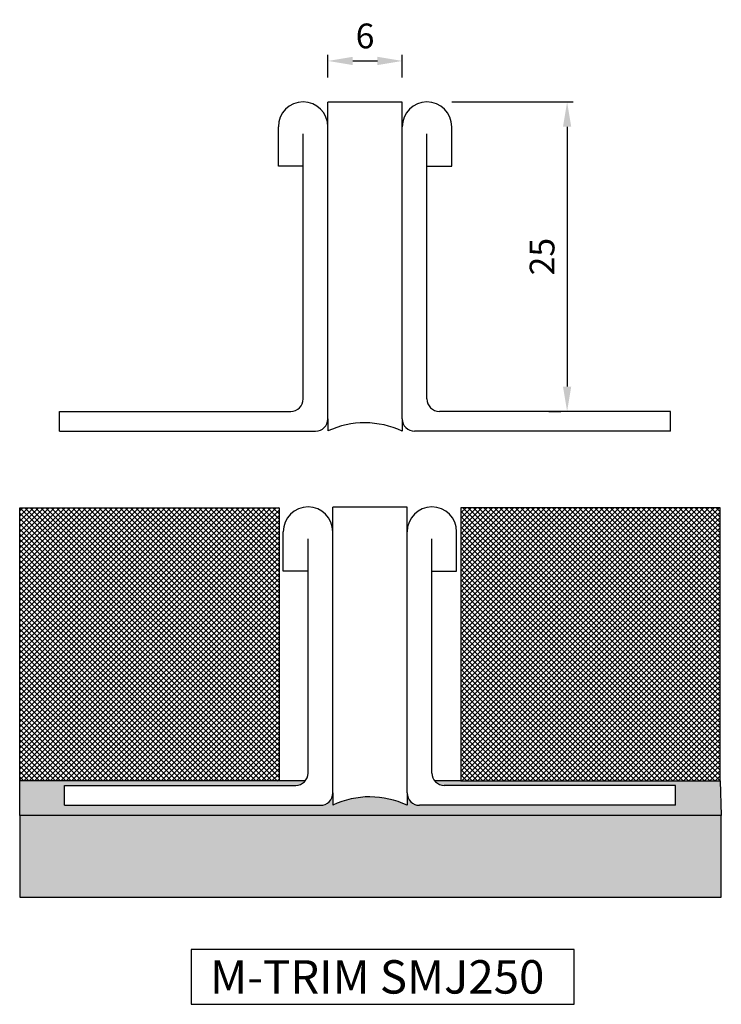
# Model space of a CAD drawing. Extents: x 1624.6 to 1681.3, y -1094.9 to -1015.4.
import ezdxf

# ---------------------------------------------------------------- set-up
doc = ezdxf.new("R2010")
doc.units = 0
doc.header["$MEASUREMENT"] = 0
doc.layers.get('DEFPOINTS').update_dxf_attribs({"linetype": 'CONTINUOUS'})
for name, color, linetype in [('DIMS', 7, 'CONTINUOUS'), ('SURFACE3', 2, 'CONTINUOUS'), ('SURFACE4', 94, 'CONTINUOUS'), ('SURFACE_2', 42, 'CONTINUOUS'), ('TRIM_SECT', 7, 'CONTINUOUS')]:
    doc.layers.add(name, color=color, linetype=linetype)
doc.styles.add('NDC', font='arial.ttf', dxfattribs={"height": 2})
doc.dimstyles.new('NDC', dxfattribs={"dimtxt": 2.5, "dimasz": 2, "dimexe": 0.5, "dimexo": 2, "dimgap": 1, "dimtad": 1, "dimtoh": 1, "dimdec": 0, "dimzin": 0, "dimtxsty": 'NDC', "dimcen": 0.09, "dimdle": 1.5, "dimclrd": 7, "dimclre": 7, "dimclrt": 7, "dimazin": 3, "dimtfac": 1, "dimtdec": 0, "dimtofl": 0, "dimtmove": 0, "dimatfit": 3, "dimtolj": 1, "dimtzin": 0})

# ---------------------------------------------------------------- blocks, each defined once
blk = doc.blocks.new('*D4')
at = {"layer": 'DEFPOINTS', "color": 0}
for p in [(1657.494, -1022.03), (1668.81, -1047.03), (1669.334, -1047.03)]:
    blk.add_point(p, dxfattribs=at)
at = {"layer": 'SURFACE4', "color": 7}
for p, q in [((1659.494, -1022.03), (1669.31, -1022.03)), ((1668.81, -1024.03), (1668.81, -1045.03)), ((1667.334, -1047.03), (1668.31, -1047.03))]:
    blk.add_line(p, q, dxfattribs=at)
for points in [[(1668.477, -1024.03), (1669.143, -1024.03), (1668.81, -1022.03)], [(1668.477, -1045.03), (1669.143, -1045.03), (1668.81, -1047.03)]]:
    blk.add_solid(points, dxfattribs=at)
at = {"layer": 'SURFACE4', "color": 7, "insert": (1666.789, -1034.53), "char_height": 2, "attachment_point": 5, "rotation": 90, "style": 'NDC'}
blk.add_mtext('\\A1;25', dxfattribs=at)
blk = doc.blocks.new('*D6')
at = {"layer": 'DEFPOINTS', "color": 0}
for p in [(1655.494, -1018.714), (1649.494, -1022.039), (1655.494, -1022.039)]:
    blk.add_point(p, dxfattribs=at)
at = {"layer": 'SURFACE4', "color": 7}
for p, q in [((1649.494, -1020.039), (1649.494, -1018.214)), ((1655.494, -1020.039), (1655.494, -1018.214)), ((1651.494, -1018.714), (1653.494, -1018.714))]:
    blk.add_line(p, q, dxfattribs=at)
for points in [[(1651.494, -1018.381), (1651.494, -1019.048), (1649.494, -1018.714)], [(1653.494, -1018.381), (1653.494, -1019.048), (1655.494, -1018.714)]]:
    blk.add_solid(points, dxfattribs=at)
at = {"layer": 'SURFACE4', "color": 7, "insert": (1652.494, -1016.693), "char_height": 2, "attachment_point": 5, "style": 'NDC'}
blk.add_mtext('\\A1;6', dxfattribs=at)

msp = doc.modelspace()

# ---------------------------------------------------------------- hatches: boundary and pattern name
at = {"layer": 'SURFACE3'}
h = msp.add_hatch(dxfattribs=at)
h.set_pattern_fill('AR-SAND', color=256, scale=0.482141, style=0)
h.set_pattern_definition([(37.5, (0, -14.5), (-0.0303717, 0.92900122), [0, -0.7328547, 0, -0.81964013, 0, -0.78347953]), (7.5, (0, -14.5), (0.85328235, 1.360673), [0, -0.39535582, 0, -0.6605335, 0, -0.25312416]), (327.5, (-0.593, -14.5), (1.50145625, 0.00272846), [0, -0.24107063, 0, -0.86785425, 0, -1.13303194]), (317.5, (-0.593, -14.5), (1.4493776, 0.4231636), [0, -0.1205353, 0, -0.56892668, 0, -0.6508907])])
h.paths.add_polyline_path([(1681.174, -1076.889), (1660.235, -1076.889), (1658.113, -1076.889, 0.226601), (1658.89, -1077.26), (1677.569, -1077.26), (1677.569, -1078.868), (1656.89, -1078.868, -0.414214), (1655.89, -1077.868), (1655.89, -1078.868, 0.223682), (1649.89, -1078.847), (1649.89, -1077.868, -0.414214), (1648.89, -1078.868), (1628.212, -1078.868), (1628.212, -1077.26), (1646.89, -1077.26, 0.226601), (1647.668, -1076.889), (1645.546, -1076.889), (1624.607, -1076.889), (1624.603, -1079.679), (1681.264, -1079.679)])
at = {"layer": 'SURFACE4'}
h = msp.add_hatch(dxfattribs=at)
h.set_pattern_fill('ANSI37', color=256, scale=2.410706, style=0)
h.paths.add_polyline_path([(1681.174, -1054.821), (1660.235, -1054.821), (1660.235, -1076.889), (1681.174, -1076.889)])
h.paths.add_polyline_path([(1645.546, -1054.821), (1624.607, -1054.821), (1624.607, -1076.889), (1645.546, -1076.889)])
at = {"layer": 'SURFACE_2'}
h = msp.add_hatch(dxfattribs=at)
h.set_pattern_fill('CROSS', color=256, scale=1.607138, style=0)
h.set_pattern_definition([(0, (0, -14.5), (0.401784375, 0.401784375), [0.20089219, -0.60267656]), (90, (0.10045, -14.60045), (-0.401784375, 0.401784375), [0.20089219, -0.60267656])])
h.paths.add_polyline_path([(1681.264, -1079.679), (1624.603, -1079.679), (1624.603, -1086.294), (1681.264, -1086.294)])

# ---------------------------------------------------------------- linework, layer by layer
at = {"layer": 'DIMS'}
msp.add_lwpolyline([(1669.387, -1090.531), (1638.453, -1090.531), (1638.453, -1094.948), (1669.387, -1094.948)], close=True, dxfattribs=at)
at = {"layer": 'SURFACE3'}
for p, q in [((1624.603, -1079.679), (1624.607, -1076.889)), ((1647.668, -1076.889), (1645.546, -1076.889)), ((1660.235, -1076.889), (1658.113, -1076.889)), ((1681.174, -1076.889), (1681.264, -1079.679))]:
    msp.add_line(p, q, dxfattribs=at)
at = {"layer": 'SURFACE4'}
for points in [[(1624.607, -1054.821), (1645.546, -1054.821), (1645.546, -1076.889), (1624.607, -1076.889)], [(1681.174, -1054.821), (1660.235, -1054.821), (1660.235, -1076.889), (1681.174, -1076.889)]]:
    msp.add_lwpolyline(points, close=True, dxfattribs=at)
at = {"layer": 'SURFACE_2'}
msp.add_lwpolyline([(1681.264, -1079.679), (1624.603, -1079.679), (1624.603, -1086.294), (1681.264, -1086.294)], close=True, dxfattribs=at)
at = {"layer": 'TRIM_SECT'}
for p, q in [((1649.494, -1024.03), (1649.494, -1022.039)), ((1655.494, -1022.039), (1649.494, -1022.039)), ((1655.494, -1024.03), (1655.494, -1022.039)), ((1645.494, -1027.228), (1645.494, -1024.03)), ((1647.494, -1046.03), (1647.494, -1024.614)), ((1649.494, -1047.637), (1649.494, -1024.03)), ((1649.494, -1047.637), (1649.494, -1024.03)), ((1655.494, -1047.637), (1655.494, -1024.03)), ((1657.494, -1046.03), (1657.494, -1024.614)), ((1659.494, -1027.228), (1659.494, -1024.03)), ((1647.494, -1027.228), (1645.494, -1027.228)), ((1657.494, -1027.228), (1659.494, -1027.228)), ((1627.816, -1048.637), (1627.816, -1047.03)), ((1627.816, -1047.03), (1646.494, -1047.03)), ((1677.173, -1047.03), (1658.494, -1047.03)), ((1677.173, -1048.637), (1677.173, -1047.03)), ((1649.494, -1047.637), (1649.494, -1048.616)), ((1655.494, -1047.637), (1655.494, -1048.637)), ((1627.816, -1048.637), (1648.494, -1048.637)), ((1677.173, -1048.637), (1656.494, -1048.637)), ((1655.89, -1054.769), (1649.89, -1054.769)), ((1649.89, -1056.76), (1649.89, -1054.769)), ((1655.89, -1056.76), (1655.89, -1054.769)), ((1645.89, -1059.958), (1645.89, -1056.76)), ((1647.89, -1076.26), (1647.89, -1057.345)), ((1649.89, -1077.868), (1649.89, -1056.76)), ((1649.89, -1077.868), (1649.89, -1056.76)), ((1655.89, -1077.868), (1655.89, -1056.76)), ((1657.89, -1076.26), (1657.89, -1057.345)), ((1659.89, -1059.958), (1659.89, -1056.76)), ((1647.89, -1059.958), (1645.89, -1059.958)), ((1657.89, -1059.958), (1659.89, -1059.958)), ((1628.212, -1077.26), (1646.89, -1077.26)), ((1628.212, -1078.868), (1628.212, -1077.26)), ((1677.569, -1077.26), (1658.89, -1077.26)), ((1677.569, -1078.868), (1677.569, -1077.26)), ((1649.89, -1077.868), (1649.89, -1078.847)), ((1655.89, -1077.868), (1655.89, -1078.868)), ((1628.212, -1078.868), (1648.89, -1078.868)), ((1677.569, -1078.868), (1656.89, -1078.868))]:
    msp.add_line(p, q, dxfattribs=at)
for centre, radius, start, end in [((1647.494, -1024.03), 2, 0, 180), ((1657.494, -1024.03), 2, 360, 180), ((1646.494, -1046.03), 1, 270, 0), ((1658.494, -1046.03), 1, 180, 270), ((1648.494, -1047.637), 1, 270, 0), ((1656.494, -1047.637), 1, 180, 270), ((1652.472, -1054.997), 7.042, 64.58467, 115.01863), ((1647.89, -1056.76), 2, 0, 180), ((1657.89, -1056.76), 2, 360, 180), ((1646.89, -1076.26), 1, 270, 0), ((1658.89, -1076.26), 1, 180, 270), ((1648.89, -1077.868), 1, 270, 0), ((1656.89, -1077.868), 1, 180, 270), ((1652.868, -1085.228), 7.042, 64.58467, 115.01863)]:
    msp.add_arc(centre, radius, start, end, dxfattribs=at)

# ---------------------------------------------------------------- texts
at = {"layer": 'DIMS', "insert": (1639.977, -1091.382), "char_height": 2.7, "width": 56.3106, "attachment_point": 1, "style": 'NDC'}
msp.add_mtext('M-TRIM SMJ250', dxfattribs=at)

# ---------------------------------------------------------------- dimensions: what is measured, and where the dimension line sits
at = {"layer": 'SURFACE4'}
dim = msp.add_linear_dim(base=(1655.494, -1018.714), p1=(1649.494, -1022.039), p2=(1655.494, -1022.039), dimstyle='NDC', dxfattribs=at)
dim.commit()
dim.dimension.update_dxf_attribs({"geometry": '*D6', "text_midpoint": (1652.494, -1016.693)})
dim = msp.add_linear_dim(base=(1668.81, -1047.03), p1=(1657.494, -1022.03), p2=(1669.334, -1047.03), angle=90, text='25', dimstyle='NDC', dxfattribs=at)
dim.commit()
dim.dimension.update_dxf_attribs({"geometry": '*D4', "text_midpoint": (1666.789, -1034.53)})

doc.saveas('drawing.dxf')
